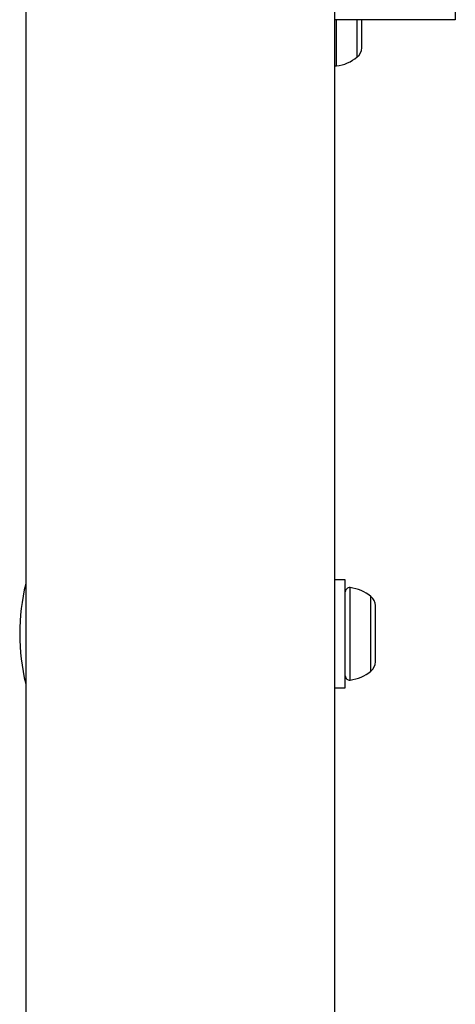
# Model space of a CAD drawing. Units: millimetres. Extents: x 14977 to 25101, y 39615 to 50016.
# Drawn here: x 19717 to 19764, y 44630 to 44738 of the extents above; entities that cross this region are included whole.
import ezdxf

# ---------------------------------------------------------------- set-up
doc = ezdxf.new("R2010")
doc.units = ezdxf.units.MM
doc.header["$LTSCALE"] = 200

msp = doc.modelspace()

# ---------------------------------------------------------------- linework, layer by layer
at = {"color": 7, "linetype": 'Continuous', "lineweight": 25}
for p, q in [((19717.29, 45526.62), (19717.29, 44608.35)), ((19750.99, 44576.66), (19750.99, 45516.97)), ((19764.14, 44755.84), (19764.14, 44737.66)), ((19764.14, 44737.66), (19750.99, 44737.66)), ((19753.94, 44735), (19753.94, 44737.66)), ((19753.94, 44734.58), (19753.94, 44735)), ((19752.14, 44676.56), (19750.99, 44676.56)), ((19752.14, 44664.76), (19752.14, 44676.56)), ((19755.44, 44673.32), (19755.44, 44673.73)), ((19755.44, 44670.66), (19755.44, 44673.32)), ((19755.44, 44668), (19755.44, 44670.66)), ((19755.44, 44667.58), (19755.44, 44668)), ((19750.99, 44664.76), (19752.14, 44664.76))]:
    msp.add_line(p, q, dxfattribs=at)
at = {"color": 8, "linetype": 'Continuous', "lineweight": 25}
for p, q in [((19751.17, 44732.62), (19751.17, 44737.66)), ((19753.44, 44733.6), (19753.44, 44737.66)), ((19752.67, 44665.62), (19752.67, 44675.7)), ((19754.94, 44666.6), (19754.94, 44674.72))]:
    msp.add_line(p, q, dxfattribs=at)
at = {"color": 7, "linetype": 'Continuous', "lineweight": 25, "flags": 128}
msp.add_lwpolyline([(19750.99, 44732.63), (19751.07, 44732.61), (19751.17, 44732.62)], dxfattribs=at)
at = {"color": 7, "linetype": 'Continuous', "lineweight": 25}
for centre, radius, start, end in [((19750.64, 44736.96), 4.38, 276.9281, 309.7374), ((19752.55, 44734.67), 1.39, 309.7374, 356.5839), ((19739.94, 44670.66), 23.3, 166.4346, 193.5654), ((19752.61, 44675.23), 0.471, 83.0719, 180), ((19752.14, 44671.35), 4.38, 50.2626, 83.0719), ((19754.05, 44673.65), 1.39, 3.4161, 50.2626), ((19754.05, 44667.67), 1.39, 309.7374, 356.5839), ((19752.61, 44666.08), 0.471, 180, 276.9281), ((19752.14, 44669.96), 4.38, 276.9281, 309.7374)]:
    msp.add_arc(centre, radius, start, end, dxfattribs=at)

doc.saveas('drawing.dxf')
